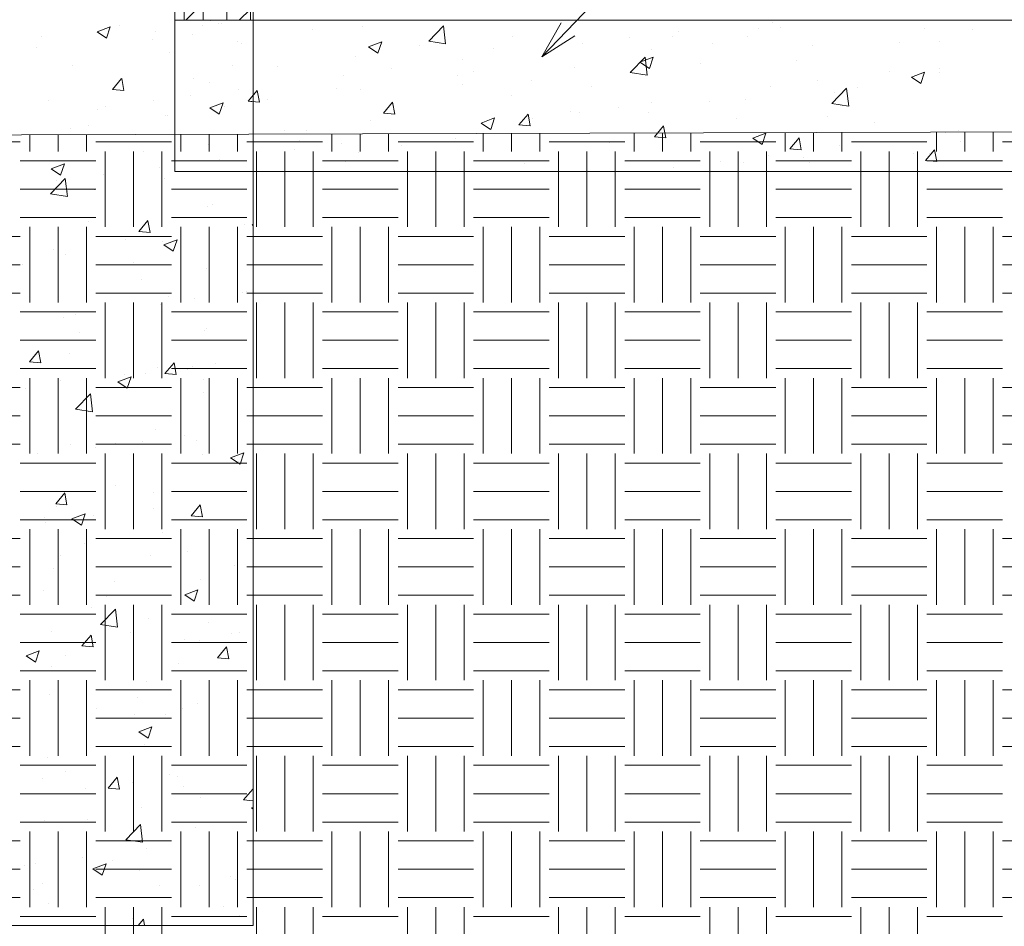
# Model space of a CAD drawing. Units: inches. Extents: x 466 to 584, y 565 to 744.
# Drawn here: x 524 to 550, y 605 to 629 of the extents above; entities that cross this region are included whole.
import ezdxf

# ---------------------------------------------------------------- set-up
doc = ezdxf.new("R2010")
doc.units = ezdxf.units.IN
doc.header["$LTSCALE"] = 96
doc.header["$MEASUREMENT"] = 0
doc.layers.add('_DEFAULT_CAD_LAYER', color=7, linetype='Continuous', lineweight=18)
doc.layers.add('Text', color=156, linetype='Continuous', lineweight=9)

# ---------------------------------------------------------------- blocks, each defined once
blk = doc.blocks.new('block33_1')
at = {"color": 253, "lineweight": 13}
for p, q in [((-0.256, 24.493), (0.047, 24.796)), ((-0.999, 23.75), (-0.453, 24.296)), ((-0.26, 23.782), (0.255, 24.296)), ((0.255, 24.296), (0.376, 24.418)), ((0.376, 23.71), (0.962, 24.296)), ((-0.999, 23.043), (-0.26, 23.782)), ((-0.259, 23.075), (0.376, 23.71)), ((0.376, 23.003), (1.001, 23.628)), ((-0.999, 22.335), (-0.259, 23.075)), ((-0.259, 22.368), (0.376, 23.003)), ((0.376, 22.296), (1.001, 22.921)), ((-0.999, 21.628), (-0.259, 22.368)), ((-0.259, 21.662), (0.376, 22.296)), ((0.376, 21.589), (1.001, 22.214)), ((-0.999, 20.921), (-0.259, 21.662)), ((-0.258, 20.955), (0.376, 21.589)), ((0.376, 20.882), (1.001, 21.507)), ((-0.999, 20.214), (-0.258, 20.955)), ((-0.258, 20.248), (0.376, 20.882)), ((0.376, 20.175), (1.001, 20.8)), ((-0.999, 19.507), (-0.258, 20.248)), ((-0.258, 19.541), (0.376, 20.175)), ((0.376, 19.468), (1.001, 20.093)), ((-0.999, 18.8), (-0.258, 19.541)), ((-0.257, 18.834), (0.376, 19.468)), ((0.376, 18.761), (1.001, 19.386)), ((-0.999, 18.093), (-0.257, 18.834)), ((-0.257, 18.128), (0.376, 18.761)), ((0.376, 18.054), (1.001, 18.679)), ((-0.999, 17.386), (-0.257, 18.128)), ((-0.257, 17.421), (0.376, 18.054)), ((0.376, 17.347), (1.001, 17.972)), ((-0.999, 16.679), (-0.257, 17.421)), ((-0.257, 16.714), (0.376, 17.347)), ((0.376, 16.639), (1.001, 17.264)), ((-0.999, 15.972), (-0.257, 16.714)), ((-0.256, 16.007), (0.376, 16.639)), ((0.376, 15.932), (1.001, 16.557)), ((-0.999, 15.264), (-0.256, 16.007)), ((-0.256, 15.3), (0.376, 15.932)), ((0.376, 15.225), (1.001, 15.85)), ((-0.999, 14.557), (-0.256, 15.3)), ((-0.256, 14.594), (0.376, 15.225)), ((0.376, 14.518), (1.001, 15.143)), ((-0.999, 13.85), (-0.256, 14.594)), ((-0.255, 13.887), (0.376, 14.518)), ((0.376, 13.811), (1.001, 14.436)), ((-0.999, 13.143), (-0.255, 13.887)), ((-0.255, 13.18), (0.376, 13.811)), ((0.376, 13.104), (1.001, 13.729)), ((-0.999, 12.436), (-0.255, 13.18)), ((-0.255, 12.473), (0.376, 13.104)), ((0.376, 12.397), (1.001, 13.022)), ((-0.999, 11.729), (-0.255, 12.473)), ((-0.254, 11.767), (0.376, 12.397)), ((0.376, 11.69), (1.001, 12.315)), ((-0.999, 11.022), (-0.254, 11.767)), ((-0.254, 11.06), (0.376, 11.69)), ((0.376, 10.983), (1.001, 11.608)), ((-0.999, 10.315), (-0.254, 11.06)), ((-0.254, 10.353), (0.376, 10.983)), ((0.376, 10.275), (1.001, 10.9)), ((-0.999, 9.608), (-0.254, 10.353)), ((-0.253, 9.646), (0.376, 10.275)), ((0.376, 9.568), (1.001, 10.193)), ((-0.999, 8.9), (-0.253, 9.646)), ((-0.253, 8.939), (0.376, 9.568)), ((0.376, 8.861), (1.001, 9.486)), ((-0.999, 8.193), (-0.253, 8.939)), ((-0.253, 8.233), (0.376, 8.861)), ((0.376, 8.154), (1.001, 8.779)), ((-0.999, 7.486), (-0.253, 8.233)), ((-0.252, 7.526), (0.376, 8.154)), ((0.376, 7.447), (1.001, 8.072)), ((-0.999, 6.779), (-0.252, 7.526)), ((-0.252, 6.819), (0.376, 7.447)), ((0.376, 6.74), (1.001, 7.365)), ((-0.999, 6.072), (-0.252, 6.819)), ((-0.252, 6.112), (0.376, 6.74)), ((0.376, 6.033), (1.001, 6.658)), ((-0.999, 5.365), (-0.252, 6.112)), ((-0.251, 5.406), (0.376, 6.033)), ((0.376, 5.326), (1.001, 5.951)), ((-0.999, 4.658), (-0.251, 5.406)), ((-0.251, 4.699), (0.376, 5.326)), ((0.376, 4.619), (1.001, 5.244)), ((-0.999, 3.951), (-0.251, 4.699)), ((-0.251, 3.992), (0.376, 4.619)), ((0.376, 3.911), (1.001, 4.536)), ((-0.999, 3.244), (-0.251, 3.992)), ((-0.25, 3.285), (0.376, 3.911)), ((0.376, 3.204), (1.001, 3.829)), ((-0.999, 2.536), (-0.25, 3.285)), ((-0.25, 2.578), (0.376, 3.204)), ((0.376, 2.497), (1.001, 3.122)), ((-0.999, 1.829), (-0.25, 2.578)), ((-0.25, 1.872), (0.376, 2.497)), ((0.376, 1.79), (1.001, 2.415)), ((-0.999, 1.122), (-0.25, 1.872)), ((-0.249, 1.165), (0.376, 1.79)), ((0.376, 1.083), (1.001, 1.708)), ((-0.999, 0.415), (-0.249, 1.165)), ((-0.18, 0.527), (0.376, 1.083)), ((0.376, 0.376), (1.001, 1.001)), ((-0.707, 0), (-0.249, 0.458)), ((0.707, 0), (1.001, 0.294))]:
    blk.add_line(p, q, dxfattribs=at)
at = {"color": 7, "lineweight": 18}
blk.add_lwpolyline([(-0.26, 24.296), (-0.249, 24.796), (0.376, 24.796), (0.376, 24.296), (1.001, 24.296), (1.001, 0), (0.376, 0), (0.376, 0.527), (-0.249, 0.527), (-0.249, 0), (-0.999, 0), (-0.999, 24.296)], close=True, dxfattribs=at)
blk.add_lwpolyline([(1.001, 0), (0.376, 0), (0.376, 0.527), (-0.249, 0.527), (-0.249, 0), (-0.999, 0), (-0.999, 23.296), (-0.249, 23.296), (-0.249, 24.796), (0.376, 24.796), (0.376, 24.296), (1.001, 24.296)], close=True)
blk.add_lwpolyline([(-0.999, 23.296), (-1.001, 24.296), (-0.255, 24.296)])
blk = doc.blocks.new('block35')
blk.add_line((-0.751, 0), (-0.751, 23.282))
at = {"linetype": 'Continuous', "lineweight": 0}
blk.add_blockref('block33_1', (0, 0), dxfattribs=at)

msp = doc.modelspace()

# ---------------------------------------------------------------- linework, layer by layer
at = {"layer": '_DEFAULT_CAD_LAYER', "color": 7, "lineweight": 18}
for p, q in [((530.165, 685.505), (530.165, 605.258)), ((528.09, 625.22), (528.09, 629.22)), ((528.09, 629.22), (568.94, 629.22)), ((568.94, 625.22), (528.09, 625.22)), ((530.165, 605.258), (520.089, 605.258))]:
    msp.add_line(p, q, dxfattribs=at)
at = {"layer": '_DEFAULT_CAD_LAYER', "color": 7, "lineweight": 0}
for p, q in [((529.04, 629.206), (529.04, 629.206)), ((529.06, 629.22), (529.06, 629.22)), ((529.923, 629.22), (529.923, 629.22)), ((531.168, 629.22), (531.168, 629.22)), ((531.383, 629.22), (531.383, 629.22)), ((533.853, 629.22), (533.853, 629.22)), ((536.367, 629.22), (536.367, 629.22)), ((537.493, 629.22), (537.493, 629.22)), ((539.602, 629.22), (539.602, 629.22)), ((540.778, 629.22), (540.778, 629.22)), ((541.351, 629.22), (541.351, 629.22)), ((543.587, 629.22), (543.587, 629.22)), ((543.818, 629.22), (543.818, 629.22)), ((543.843, 629.22), (543.843, 629.22)), ((545.927, 629.22), (545.927, 629.22)), ((547.702, 629.22), (547.702, 629.22)), ((548.035, 629.22), (548.035, 629.22)), ((548.828, 629.22), (548.828, 629.22)), ((526.033, 628.915), (526.384, 629.049)), ((526.283, 628.747), (526.384, 629.049)), ((526.623, 629.078), (526.623, 629.078)), ((528.832, 629.077), (528.832, 629.077)), ((528.832, 629.077), (528.832, 629.077)), ((529.241, 629.131), (529.241, 629.131)), ((529.332, 629.143), (529.332, 629.143)), ((531.744, 628.99), (531.744, 628.99)), ((533.068, 629.06), (533.068, 629.06)), ((534.812, 628.669), (535.202, 629.075)), ((535.257, 628.599), (535.202, 629.074)), ((543.537, 629.005), (543.537, 629.005)), ((543.914, 629.175), (543.914, 629.175)), ((544.135, 629.034), (544.135, 629.034)), ((547.942, 629), (547.942, 629)), ((549.205, 628.98), (549.205, 628.98)), ((524.564, 628.802), (524.564, 628.802)), ((526.033, 628.915), (526.282, 628.747)), ((527.497, 628.7), (527.497, 628.7)), ((527.581, 628.912), (527.581, 628.912)), ((528.568, 628.843), (528.568, 628.843)), ((537.035, 628.795), (537.035, 628.795)), ((540.123, 628.764), (540.123, 628.764)), ((541.256, 628.782), (541.256, 628.782)), ((541.422, 628.935), (541.422, 628.935)), ((543.264, 628.795), (543.264, 628.795)), ((524.423, 628.496), (524.423, 628.496)), ((528.09, 628.476), (528.09, 628.476)), ((529.757, 628.668), (529.757, 628.668)), ((529.757, 628.668), (529.757, 628.668)), ((529.856, 628.605), (529.856, 628.605)), ((530.165, 628.451), (530.165, 628.451)), ((533.219, 628.514), (533.569, 628.649)), ((533.219, 628.514), (533.468, 628.346)), ((533.468, 628.346), (533.57, 628.648)), ((534.57, 628.564), (534.57, 628.564)), ((534.812, 628.669), (535.257, 628.6)), ((536.521, 628.474), (536.521, 628.474)), ((538.871, 628.6), (538.871, 628.6)), ((540.697, 628.443), (540.697, 628.443)), ((542.326, 628.6), (542.326, 628.6)), ((544.972, 628.549), (544.972, 628.549)), ((547.27, 628.625), (547.27, 628.625)), ((548.324, 628.65), (548.324, 628.65)), ((527.946, 628.365), (527.946, 628.365)), ((528.09, 628.157), (528.09, 628.157)), ((530.165, 628.409), (530.165, 628.409)), ((532.87, 628.273), (532.87, 628.273)), ((535.714, 628.184), (535.714, 628.184)), ((540.148, 627.841), (540.538, 628.247)), ((540.405, 628.114), (540.755, 628.248)), ((540.593, 627.772), (540.538, 628.247)), ((540.654, 627.946), (540.755, 628.248)), ((544.546, 628.161), (544.546, 628.161)), ((525.378, 628.013), (525.378, 628.013)), ((529.608, 628.023), (529.608, 628.023)), ((530.811, 627.997), (530.811, 627.997)), ((533.82, 627.935), (533.82, 627.935)), ((538.666, 627.983), (538.666, 627.983)), ((540.405, 628.114), (540.653, 627.946)), ((542.018, 628.083), (542.018, 628.083)), ((548.324, 627.954), (548.324, 627.954)), ((526.443, 627.39), (526.684, 627.678)), ((526.742, 627.364), (526.685, 627.677)), ((528.597, 627.692), (528.597, 627.692)), ((532.568, 627.77), (532.568, 627.77)), ((535.574, 627.748), (535.574, 627.748)), ((536.005, 627.864), (536.005, 627.864)), ((540.148, 627.841), (540.593, 627.772)), ((547.005, 627.871), (547.005, 627.871)), ((547.59, 627.713), (547.941, 627.848)), ((547.59, 627.713), (547.839, 627.546)), ((547.84, 627.545), (547.941, 627.847)), ((548.326, 627.826), (548.326, 627.826)), ((526.443, 627.39), (526.742, 627.364)), ((529.009, 627.564), (529.009, 627.564)), ((529.769, 627.401), (529.769, 627.401)), ((530.165, 627.453), (530.165, 627.453)), ((532.36, 627.416), (532.36, 627.416)), ((533.007, 627.396), (533.007, 627.396)), ((535.712, 627.517), (535.712, 627.517)), ((537.53, 627.631), (537.53, 627.631)), ((539.118, 627.468), (539.118, 627.468)), ((543.859, 627.457), (543.859, 627.457)), ((545.111, 627.622), (545.111, 627.622)), ((545.484, 627.014), (545.874, 627.42)), ((545.93, 626.944), (545.874, 627.419)), ((546.17, 627.451), (546.17, 627.451)), ((528.09, 627.18), (528.09, 627.18)), ((528.51, 627.235), (528.51, 627.235)), ((530.029, 627.077), (530.27, 627.364)), ((530.029, 627.077), (530.165, 627.239)), ((530.329, 627.05), (530.271, 627.363)), ((530.545, 627.125), (530.545, 627.125)), ((537.012, 627.222), (537.012, 627.222)), ((543.203, 627.131), (543.203, 627.131)), ((545.555, 627.318), (545.555, 627.318)), ((524.74, 627.102), (524.74, 627.102)), ((526.265, 626.94), (526.265, 626.94)), ((527.517, 627.105), (527.517, 627.105)), ((528.09, 626.858), (528.09, 626.858)), ((529.018, 626.902), (529.368, 627.036)), ((529.018, 626.902), (529.368, 627.036)), ((529.018, 626.902), (529.267, 626.734)), ((529.018, 626.902), (529.267, 626.734)), ((529.267, 626.733), (529.369, 627.036)), ((529.267, 626.733), (529.369, 627.036)), ((529.406, 626.95), (529.406, 626.95)), ((529.406, 626.95), (529.406, 626.95)), ((530.029, 627.077), (530.165, 627.065)), ((530.029, 627.077), (530.328, 627.05)), ((533.616, 626.763), (533.857, 627.05)), ((533.915, 626.736), (533.857, 627.05)), ((539.828, 626.918), (539.828, 626.918)), ((540.701, 627.042), (540.701, 627.042)), ((542.252, 627.059), (542.252, 627.059)), ((545.484, 627.014), (545.929, 626.945)), ((526.054, 626.85), (526.054, 626.85)), ((527.853, 626.706), (527.853, 626.706)), ((527.885, 626.701), (527.885, 626.701)), ((530.165, 626.833), (530.165, 626.833)), ((533.616, 626.763), (533.915, 626.737)), ((536.204, 626.501), (536.554, 626.636)), ((536.453, 626.333), (536.554, 626.635)), ((537.202, 626.449), (537.443, 626.736)), ((537.501, 626.423), (537.443, 626.736)), ((537.556, 626.628), (537.556, 626.628)), ((538.568, 626.81), (538.568, 626.81)), ((538.808, 626.792), (538.808, 626.792)), ((540.636, 626.779), (540.636, 626.779)), ((542.953, 626.613), (542.953, 626.613)), ((545.366, 626.663), (545.366, 626.663)), ((525.318, 626.349), (525.318, 626.349)), ((525.794, 626.43), (525.794, 626.43)), ((533.284, 626.57), (533.284, 626.57)), ((536.204, 626.501), (536.452, 626.333)), ((537.202, 626.449), (537.501, 626.423)), ((540.788, 626.135), (541.029, 626.423)), ((541.088, 626.109), (541.03, 626.422)), ((546.605, 626.505), (546.605, 626.505)), ((530.987, 626.297), (530.987, 626.297)), ((531.57, 626.293), (531.57, 626.293)), ((534.398, 626.212), (534.398, 626.212)), ((535.514, 626.084), (535.514, 626.084)), ((540.788, 626.135), (541.087, 626.109)), ((543.389, 626.101), (543.739, 626.235)), ((543.389, 626.101), (543.638, 625.933)), ((543.638, 625.933), (543.74, 626.235)), ((544.375, 625.822), (544.616, 626.109)), ((544.674, 625.795), (544.616, 626.108)), ((548.265, 626.161), (548.265, 626.161)), ((548.5, 626.254), (548.5, 626.254)), ((548.847, 626.315), (548.847, 626.315)), ((528.979, 625.923), (528.979, 625.923)), ((531.398, 626.036), (531.398, 626.036)), ((532.505, 625.963), (532.505, 625.963)), ((534.101, 625.901), (534.101, 625.901)), ((539.607, 625.989), (539.607, 625.989)), ((544.375, 625.822), (544.673, 625.795)), ((545.689, 625.899), (545.689, 625.899)), ((548.894, 626.003), (548.894, 626.003)), ((527.252, 625.752), (527.252, 625.752)), ((530.165, 625.655), (530.165, 625.655)), ((531.253, 625.798), (531.253, 625.798)), ((532.946, 625.732), (532.946, 625.732)), ((543.796, 625.65), (543.796, 625.65)), ((544.728, 625.601), (544.728, 625.601)), ((547.644, 625.684), (547.644, 625.684)), ((547.961, 625.508), (548.202, 625.795)), ((548.08, 625.701), (548.08, 625.701)), ((548.26, 625.481), (548.202, 625.795)), ((524.817, 625.289), (525.167, 625.423)), ((525.066, 625.121), (525.167, 625.423)), ((527.687, 625.328), (527.687, 625.328)), ((528.09, 625.381), (528.09, 625.381)), ((529.276, 625.537), (529.276, 625.537)), ((532.609, 625.472), (532.609, 625.472)), ((537.235, 625.492), (537.235, 625.492)), ((537.338, 625.426), (537.338, 625.426)), ((541.286, 625.32), (541.286, 625.32)), ((542.544, 625.485), (542.544, 625.485)), ((543.142, 625.466), (543.142, 625.466)), ((544.888, 625.454), (544.888, 625.454)), ((547.961, 625.508), (548.26, 625.482)), ((524.803, 624.626), (525.192, 625.032)), ((524.817, 625.289), (525.066, 625.121)), ((525.248, 624.556), (525.192, 625.031)), ((526.202, 625.133), (526.202, 625.133)), ((527.824, 625.037), (527.824, 625.037)), ((528.09, 625.241), (528.09, 625.241)), ((530.165, 625.215), (530.165, 625.215)), ((530.172, 625.22), (530.172, 625.22)), ((532.28, 625.22), (532.28, 625.22)), ((532.677, 625.22), (532.677, 625.22)), ((534.756, 625.22), (534.756, 625.22)), ((536.497, 625.22), (536.497, 625.22)), ((537.662, 625.22), (537.662, 625.22)), ((538.605, 625.22), (538.605, 625.22)), ((540.154, 625.22), (540.154, 625.22)), ((540.532, 625.22), (540.532, 625.22)), ((541.681, 625.22), (541.681, 625.22)), ((544.931, 625.22), (544.931, 625.22)), ((545.138, 625.22), (545.138, 625.22)), ((545.143, 625.22), (545.143, 625.22)), ((547.039, 625.22), (547.039, 625.22)), ((524.95, 624.968), (524.95, 624.968)), ((524.803, 624.626), (525.247, 624.557)), ((525.257, 624.684), (525.257, 624.684)), ((525.97, 624.731), (525.97, 624.731)), ((528.948, 624.281), (528.948, 624.281)), ((529.083, 624.335), (529.083, 624.335)), ((526.988, 624.082), (526.988, 624.082)), ((529.162, 624.002), (529.162, 624.002)), ((525.81, 623.901), (525.81, 623.901)), ((527.137, 623.629), (527.378, 623.917)), ((527.436, 623.603), (527.378, 623.916)), ((529.938, 623.826), (529.938, 623.826)), ((530.139, 623.798), (530.165, 623.826)), ((530.139, 623.798), (530.165, 623.794)), ((527.137, 623.629), (527.436, 623.603)), ((530.165, 623.597), (530.165, 623.597)), ((526.78, 623.41), (526.78, 623.41)), ((527.763, 623.372), (527.763, 623.372)), ((527.801, 623.276), (528.152, 623.41)), ((527.801, 623.276), (528.05, 623.108)), ((528.051, 623.108), (528.152, 623.41)), ((524.886, 623.161), (524.886, 623.161)), ((525.196, 623.02), (525.196, 623.02)), ((524.066, 622.768), (524.066, 622.768)), ((527.008, 622.803), (527.008, 622.803)), ((528.917, 622.64), (528.917, 622.64)), ((527.2, 622.359), (527.2, 622.359)), ((529.874, 622.018), (529.874, 622.018)), ((529.983, 622.033), (529.983, 622.033)), ((530.165, 622.058), (530.165, 622.058)), ((530.165, 622.057), (530.165, 622.057)), ((530.165, 621.98), (530.165, 621.98)), ((527.702, 621.708), (527.702, 621.708)), ((527.92, 621.901), (527.92, 621.901)), ((528.622, 621.854), (528.622, 621.854)), ((525.465, 621.438), (525.465, 621.438)), ((525.135, 621.356), (525.135, 621.356)), ((525.565, 620.953), (525.565, 620.953)), ((528.886, 620.998), (528.886, 620.998)), ((528.917, 621.053), (528.917, 621.053)), ((524.244, 620.182), (524.485, 620.47)), ((524.544, 620.156), (524.486, 620.469)), ((525.296, 620.397), (525.296, 620.397)), ((530.165, 620.47), (530.165, 620.47)), ((530.165, 620.362), (530.165, 620.362)), ((524.244, 620.182), (524.543, 620.156)), ((527.831, 619.868), (528.072, 620.156)), ((528.13, 619.842), (528.072, 620.155)), ((529.161, 620.126), (529.161, 620.126)), ((530.165, 620.258), (530.165, 620.258)), ((526.763, 619.855), (526.763, 619.855)), ((527.307, 619.882), (527.307, 619.882)), ((527.642, 620.043), (527.642, 620.043)), ((527.831, 619.868), (528.129, 619.842)), ((528.43, 619.988), (528.43, 619.988)), ((528.559, 620.046), (528.559, 620.046)), ((525.074, 619.691), (525.074, 619.691)), ((526.585, 619.65), (526.935, 619.784)), ((526.585, 619.65), (526.834, 619.482)), ((526.834, 619.482), (526.935, 619.784)), ((528.852, 619.72), (528.852, 619.72)), ((524.149, 619.466), (524.149, 619.466)), ((525.465, 618.928), (525.855, 619.334)), ((525.911, 618.858), (525.855, 619.333)), ((528.855, 619.357), (528.855, 619.357)), ((525.465, 618.928), (525.91, 618.859)), ((530.165, 618.883), (530.165, 618.883)), ((530.165, 618.744), (530.165, 618.744)), ((527.581, 618.379), (527.581, 618.379)), ((530.165, 618.459), (530.165, 618.459)), ((525.014, 618.027), (525.014, 618.027)), ((525.321, 618.004), (525.321, 618.004)), ((526.526, 618.026), (526.526, 618.026)), ((527.243, 618.074), (527.243, 618.074)), ((528.339, 618.218), (528.339, 618.218)), ((528.673, 618.105), (528.673, 618.105)), ((524.467, 617.75), (524.467, 617.75)), ((525.992, 617.909), (525.992, 617.909)), ((529.569, 617.637), (529.919, 617.771)), ((529.819, 617.469), (529.92, 617.771)), ((528.825, 617.715), (528.825, 617.715)), ((529.569, 617.637), (529.818, 617.469)), ((529.661, 617.616), (529.661, 617.616)), ((529.783, 617.538), (529.783, 617.538)), ((530.165, 617.295), (530.165, 617.295)), ((530.165, 617.126), (530.165, 617.126)), ((524.938, 616.421), (525.179, 616.709)), ((525.237, 616.395), (525.18, 616.708)), ((526.519, 616.906), (526.519, 616.906)), ((527.52, 616.714), (527.52, 616.714)), ((530.165, 616.66), (530.165, 616.66)), ((524.938, 616.421), (525.237, 616.395)), ((524.953, 616.362), (524.953, 616.362)), ((527.516, 616.311), (527.516, 616.311)), ((528.524, 616.108), (528.765, 616.395)), ((528.824, 616.081), (528.766, 616.394)), ((524.643, 616.05), (524.643, 616.05)), ((524.676, 615.937), (524.676, 615.937)), ((525.368, 616.024), (525.718, 616.159)), ((525.368, 616.024), (525.617, 615.857)), ((525.617, 615.856), (525.719, 616.158)), ((525.928, 616.102), (525.928, 616.102)), ((528.524, 616.108), (528.823, 616.081)), ((528.794, 616.074), (528.794, 616.074)), ((527.757, 615.654), (527.757, 615.654)), ((530.165, 615.508), (530.165, 615.508)), ((525.698, 615.378), (525.698, 615.378)), ((528.428, 615.157), (528.428, 615.157)), ((525.076, 615.056), (525.076, 615.056)), ((527.459, 615.05), (527.459, 615.05)), ((524.892, 614.698), (524.892, 614.698)), ((529.664, 614.795), (529.664, 614.795)), ((526.506, 614.379), (526.506, 614.379)), ((528.763, 614.432), (528.763, 614.432)), ((524.613, 614.13), (524.613, 614.13)), ((528.353, 614.011), (528.703, 614.146)), ((528.602, 613.843), (528.703, 614.145)), ((526.274, 613.958), (526.274, 613.958)), ((528.353, 614.011), (528.602, 613.843)), ((530.165, 613.891), (530.165, 613.891)), ((525.874, 613.679), (525.874, 613.679)), ((526.128, 613.229), (526.518, 613.635)), ((526.574, 613.16), (526.518, 613.635)), ((527.398, 613.385), (527.398, 613.385)), ((526.128, 613.229), (526.573, 613.161)), ((528.987, 613.283), (528.987, 613.283)), ((530.165, 613.062), (530.165, 613.062)), ((524.831, 613.033), (524.831, 613.033)), ((525.632, 612.66), (525.873, 612.948)), ((525.931, 612.634), (525.873, 612.947)), ((526.915, 613.015), (526.915, 613.015)), ((528.349, 612.823), (528.349, 612.823)), ((528.732, 612.791), (528.732, 612.791)), ((529.6, 612.988), (529.6, 612.988)), ((529.812, 613.016), (529.812, 613.016)), ((524.152, 612.399), (524.502, 612.533)), ((524.401, 612.23), (524.502, 612.533)), ((525.632, 612.66), (525.931, 612.634)), ((529.218, 612.347), (529.459, 612.634)), ((529.517, 612.32), (529.46, 612.633)), ((524.152, 612.399), (524.4, 612.231)), ((525.191, 612.407), (525.191, 612.407)), ((529.218, 612.347), (529.517, 612.32)), ((530.165, 612.273), (530.165, 612.273)), ((524.832, 612.107), (524.832, 612.107)), ((528.184, 612.208), (528.184, 612.208)), ((527.338, 611.721), (527.338, 611.721)), ((524.77, 611.369), (524.77, 611.369)), ((527.104, 611.307), (527.104, 611.307)), ((530.165, 611.263), (530.165, 611.263)), ((526.03, 611.009), (526.03, 611.009)), ((528.285, 611.016), (528.285, 611.016)), ((528.701, 611.149), (528.701, 611.149)), ((528.99, 611.109), (528.99, 611.109)), ((527.033, 610.851), (527.033, 610.851)), ((527.847, 610.834), (527.847, 610.834)), ((530.165, 610.945), (530.165, 610.945)), ((527.136, 610.385), (527.486, 610.52)), ((527.385, 610.217), (527.487, 610.519)), ((530.165, 610.655), (530.165, 610.655)), ((527.136, 610.385), (527.385, 610.218)), ((527.277, 610.056), (527.277, 610.056)), ((524.71, 609.704), (524.71, 609.704)), ((528.67, 609.508), (528.67, 609.508)), ((530.165, 609.464), (530.165, 609.464)), ((524.587, 609.159), (524.587, 609.159)), ((525.2, 609.345), (525.2, 609.345)), ((526.326, 608.899), (526.567, 609.187)), ((526.625, 608.873), (526.567, 609.186)), ((527.939, 609.26), (527.939, 609.26)), ((528.168, 609.202), (528.168, 609.202)), ((530.165, 609.357), (530.165, 609.357)), ((525.718, 608.879), (525.718, 608.879)), ((526.326, 608.899), (526.624, 608.873)), ((526.97, 609.044), (526.97, 609.044)), ((528.334, 608.936), (528.334, 608.936)), ((529.912, 608.586), (530.153, 608.873)), ((530.165, 608.808), (530.153, 608.872)), ((530.165, 609.037), (530.165, 609.037)), ((528.778, 608.653), (528.778, 608.653)), ((527.216, 608.392), (527.216, 608.392)), ((529.912, 608.586), (530.165, 608.563)), ((530.121, 608.372), (530.165, 608.389)), ((530.121, 608.372), (530.165, 608.342)), ((524.649, 608.04), (524.649, 608.04)), ((525.785, 608.061), (525.785, 608.061)), ((526.791, 607.531), (527.181, 607.937)), ((527.236, 607.462), (527.181, 607.937)), ((528.64, 607.867), (528.64, 607.867)), ((530.165, 607.769), (530.165, 607.769)), ((530.165, 607.666), (530.165, 607.666)), ((526.791, 607.531), (527.236, 607.462)), ((530.165, 607.419), (530.165, 607.419)), ((525.654, 607.072), (525.654, 607.072)), ((527.345, 607.294), (527.345, 607.294)), ((524.121, 606.857), (524.121, 606.857)), ((524.403, 606.907), (524.403, 606.907)), ((525.92, 606.76), (526.27, 606.894)), ((526.169, 606.592), (526.27, 606.894)), ((526.43, 606.974), (526.43, 606.974)), ((525.92, 606.76), (526.168, 606.592)), ((527.155, 606.727), (527.155, 606.727)), ((529.564, 606.564), (529.564, 606.564)), ((524.588, 606.375), (524.588, 606.375)), ((527.695, 606.311), (527.695, 606.311)), ((528.738, 606.324), (528.738, 606.324)), ((529.71, 606.472), (529.71, 606.472)), ((524.343, 606.21), (524.343, 606.21)), ((530.165, 606.182), (530.165, 606.182)), ((524.743, 605.843), (524.743, 605.843)), ((529.39, 605.765), (529.39, 605.765)), ((530.165, 605.801), (530.165, 605.801)), ((529.806, 605.526), (529.806, 605.526)), ((525.382, 605.258), (525.382, 605.258)), ((525.541, 605.258), (525.541, 605.258)), ((526.631, 605.258), (526.631, 605.258)), ((526.984, 605.448), (526.984, 605.448)), ((527.12, 605.258), (527.26, 605.426)), ((527.292, 605.258), (527.261, 605.425)), ((527.349, 605.258), (527.349, 605.258)), ((529.457, 605.258), (529.457, 605.258))]:
    msp.add_line(p, q, dxfattribs=at)
at = {"layer": '_DEFAULT_CAD_LAYER', "color": 56, "lineweight": 0}
for p, q in [((524.25, 625.75), (524.25, 626.19)), ((525, 625.75), (525, 626.192)), ((525.75, 625.75), (525.75, 626.194)), ((528.25, 625.75), (528.25, 626.201)), ((529, 625.75), (529, 626.203)), ((529.75, 625.75), (529.75, 626.206)), ((532.25, 625.75), (532.25, 626.213)), ((533, 625.75), (533, 626.215)), ((533.75, 625.75), (533.75, 626.217)), ((536.25, 625.75), (536.25, 626.224)), ((537, 625.75), (537, 626.226)), ((537.75, 625.75), (537.75, 626.229)), ((540.25, 625.75), (540.25, 626.236)), ((541, 625.75), (541, 626.238)), ((541.75, 625.75), (541.75, 626.24)), ((544.25, 625.75), (544.25, 626.247)), ((545, 625.75), (545, 626.25)), ((545.75, 625.75), (545.75, 626.252)), ((548.25, 625.75), (548.25, 626.259)), ((549, 625.75), (549, 626.261)), ((549.75, 625.75), (549.75, 626.263)), ((522, 626), (524, 626)), ((526, 626), (528, 626)), ((530, 626), (532, 626)), ((534, 626), (536, 626)), ((538, 626), (540, 626)), ((542, 626), (544, 626)), ((546, 626), (548, 626)), ((550, 626), (552, 626)), ((526.25, 623.75), (526.25, 625.75)), ((527, 623.75), (527, 625.75)), ((527.75, 623.75), (527.75, 625.75)), ((530.25, 623.75), (530.25, 625.75)), ((531, 623.75), (531, 625.75)), ((531.75, 623.75), (531.75, 625.75)), ((534.25, 623.75), (534.25, 625.75)), ((535, 623.75), (535, 625.75)), ((535.75, 623.75), (535.75, 625.75)), ((538.25, 623.75), (538.25, 625.75)), ((539, 623.75), (539, 625.75)), ((539.75, 623.75), (539.75, 625.75)), ((542.25, 623.75), (542.25, 625.75)), ((543, 623.75), (543, 625.75)), ((543.75, 623.75), (543.75, 625.75)), ((546.25, 623.75), (546.25, 625.75)), ((547, 623.75), (547, 625.75)), ((547.75, 623.75), (547.75, 625.75)), ((524, 625.5), (526, 625.5)), ((528, 625.5), (530, 625.5)), ((532, 625.5), (534, 625.5)), ((536, 625.5), (538, 625.5)), ((540, 625.5), (542, 625.5)), ((544, 625.5), (546, 625.5)), ((548, 625.5), (550, 625.5)), ((524, 624.75), (526, 624.75)), ((528, 624.75), (530, 624.75)), ((532, 624.75), (534, 624.75)), ((536, 624.75), (538, 624.75)), ((540, 624.75), (542, 624.75)), ((544, 624.75), (546, 624.75)), ((548, 624.75), (550, 624.75)), ((524, 624), (526, 624)), ((528, 624), (530, 624)), ((532, 624), (534, 624)), ((536, 624), (538, 624)), ((540, 624), (542, 624)), ((544, 624), (546, 624)), ((548, 624), (550, 624)), ((524.25, 621.75), (524.25, 623.75)), ((525, 621.75), (525, 623.75)), ((525.75, 621.75), (525.75, 623.75)), ((528.25, 621.75), (528.25, 623.75)), ((529, 621.75), (529, 623.75)), ((529.75, 621.75), (529.75, 623.75)), ((532.25, 621.75), (532.25, 623.75)), ((533, 621.75), (533, 623.75)), ((533.75, 621.75), (533.75, 623.75)), ((536.25, 621.75), (536.25, 623.75)), ((537, 621.75), (537, 623.75)), ((537.75, 621.75), (537.75, 623.75)), ((540.25, 621.75), (540.25, 623.75)), ((541, 621.75), (541, 623.75)), ((541.75, 621.75), (541.75, 623.75)), ((544.25, 621.75), (544.25, 623.75)), ((545, 621.75), (545, 623.75)), ((545.75, 621.75), (545.75, 623.75)), ((548.25, 621.75), (548.25, 623.75)), ((549, 621.75), (549, 623.75)), ((549.75, 621.75), (549.75, 623.75)), ((522, 623.5), (524, 623.5)), ((526, 623.5), (528, 623.5)), ((530, 623.5), (532, 623.5)), ((534, 623.5), (536, 623.5)), ((538, 623.5), (540, 623.5)), ((542, 623.5), (544, 623.5)), ((546, 623.5), (548, 623.5)), ((550, 623.5), (552, 623.5)), ((522, 622.75), (524, 622.75)), ((526, 622.75), (528, 622.75)), ((530, 622.75), (532, 622.75)), ((534, 622.75), (536, 622.75)), ((538, 622.75), (540, 622.75)), ((542, 622.75), (544, 622.75)), ((546, 622.75), (548, 622.75)), ((550, 622.75), (552, 622.75)), ((522, 622), (524, 622)), ((526, 622), (528, 622)), ((530, 622), (532, 622)), ((534, 622), (536, 622)), ((538, 622), (540, 622)), ((542, 622), (544, 622)), ((546, 622), (548, 622)), ((550, 622), (552, 622)), ((526.25, 619.75), (526.25, 621.75)), ((527, 619.75), (527, 621.75)), ((527.75, 619.75), (527.75, 621.75)), ((530.25, 619.75), (530.25, 621.75)), ((531, 619.75), (531, 621.75)), ((531.75, 619.75), (531.75, 621.75)), ((534.25, 619.75), (534.25, 621.75)), ((535, 619.75), (535, 621.75)), ((535.75, 619.75), (535.75, 621.75)), ((538.25, 619.75), (538.25, 621.75)), ((539, 619.75), (539, 621.75)), ((539.75, 619.75), (539.75, 621.75)), ((542.25, 619.75), (542.25, 621.75)), ((543, 619.75), (543, 621.75)), ((543.75, 619.75), (543.75, 621.75)), ((546.25, 619.75), (546.25, 621.75)), ((547, 619.75), (547, 621.75)), ((547.75, 619.75), (547.75, 621.75)), ((524, 621.5), (526, 621.5)), ((528, 621.5), (530, 621.5)), ((532, 621.5), (534, 621.5)), ((536, 621.5), (538, 621.5)), ((540, 621.5), (542, 621.5)), ((544, 621.5), (546, 621.5)), ((548, 621.5), (550, 621.5)), ((524, 620.75), (526, 620.75)), ((528, 620.75), (530, 620.75)), ((532, 620.75), (534, 620.75)), ((536, 620.75), (538, 620.75)), ((540, 620.75), (542, 620.75)), ((544, 620.75), (546, 620.75)), ((548, 620.75), (550, 620.75)), ((524, 620), (526, 620)), ((528, 620), (530, 620)), ((532, 620), (534, 620)), ((536, 620), (538, 620)), ((540, 620), (542, 620)), ((544, 620), (546, 620)), ((548, 620), (550, 620)), ((524.25, 617.75), (524.25, 619.75)), ((525, 617.75), (525, 619.75)), ((525.75, 617.75), (525.75, 619.75)), ((528.25, 617.75), (528.25, 619.75)), ((529, 617.75), (529, 619.75)), ((529.75, 617.75), (529.75, 619.75)), ((532.25, 617.75), (532.25, 619.75)), ((533, 617.75), (533, 619.75)), ((533.75, 617.75), (533.75, 619.75)), ((536.25, 617.75), (536.25, 619.75)), ((537, 617.75), (537, 619.75)), ((537.75, 617.75), (537.75, 619.75)), ((540.25, 617.75), (540.25, 619.75)), ((541, 617.75), (541, 619.75)), ((541.75, 617.75), (541.75, 619.75)), ((544.25, 617.75), (544.25, 619.75)), ((545, 617.75), (545, 619.75)), ((545.75, 617.75), (545.75, 619.75)), ((548.25, 617.75), (548.25, 619.75)), ((549, 617.75), (549, 619.75)), ((549.75, 617.75), (549.75, 619.75)), ((522, 619.5), (524, 619.5)), ((526, 619.5), (528, 619.5)), ((530, 619.5), (532, 619.5)), ((534, 619.5), (536, 619.5)), ((538, 619.5), (540, 619.5)), ((542, 619.5), (544, 619.5)), ((546, 619.5), (548, 619.5)), ((550, 619.5), (552, 619.5)), ((522, 618.75), (524, 618.75)), ((526, 618.75), (528, 618.75)), ((530, 618.75), (532, 618.75)), ((534, 618.75), (536, 618.75)), ((538, 618.75), (540, 618.75)), ((542, 618.75), (544, 618.75)), ((546, 618.75), (548, 618.75)), ((550, 618.75), (552, 618.75)), ((522, 618), (524, 618)), ((526, 618), (528, 618)), ((530, 618), (532, 618)), ((534, 618), (536, 618)), ((538, 618), (540, 618)), ((542, 618), (544, 618)), ((546, 618), (548, 618)), ((550, 618), (552, 618)), ((526.25, 615.75), (526.25, 617.75)), ((527, 615.75), (527, 617.75)), ((527.75, 615.75), (527.75, 617.75)), ((530.25, 615.75), (530.25, 617.75)), ((531, 615.75), (531, 617.75)), ((531.75, 615.75), (531.75, 617.75)), ((534.25, 615.75), (534.25, 617.75)), ((535, 615.75), (535, 617.75)), ((535.75, 615.75), (535.75, 617.75)), ((538.25, 615.75), (538.25, 617.75)), ((539, 615.75), (539, 617.75)), ((539.75, 615.75), (539.75, 617.75)), ((542.25, 615.75), (542.25, 617.75)), ((543, 615.75), (543, 617.75)), ((543.75, 615.75), (543.75, 617.75)), ((546.25, 615.75), (546.25, 617.75)), ((547, 615.75), (547, 617.75)), ((547.75, 615.75), (547.75, 617.75)), ((524, 617.5), (526, 617.5)), ((528, 617.5), (530, 617.5)), ((532, 617.5), (534, 617.5)), ((536, 617.5), (538, 617.5)), ((540, 617.5), (542, 617.5)), ((544, 617.5), (546, 617.5)), ((548, 617.5), (550, 617.5)), ((524, 616.75), (526, 616.75)), ((528, 616.75), (530, 616.75)), ((532, 616.75), (534, 616.75)), ((536, 616.75), (538, 616.75)), ((540, 616.75), (542, 616.75)), ((544, 616.75), (546, 616.75)), ((548, 616.75), (550, 616.75)), ((524, 616), (526, 616)), ((528, 616), (530, 616)), ((532, 616), (534, 616)), ((536, 616), (538, 616)), ((540, 616), (542, 616)), ((544, 616), (546, 616)), ((548, 616), (550, 616)), ((524.25, 613.75), (524.25, 615.75)), ((525, 613.75), (525, 615.75)), ((525.75, 613.75), (525.75, 615.75)), ((528.25, 613.75), (528.25, 615.75)), ((529, 613.75), (529, 615.75)), ((529.75, 613.75), (529.75, 615.75)), ((532.25, 613.75), (532.25, 615.75)), ((533, 613.75), (533, 615.75)), ((533.75, 613.75), (533.75, 615.75)), ((536.25, 613.75), (536.25, 615.75)), ((537, 613.75), (537, 615.75)), ((537.75, 613.75), (537.75, 615.75)), ((540.25, 613.75), (540.25, 615.75)), ((541, 613.75), (541, 615.75)), ((541.75, 613.75), (541.75, 615.75)), ((544.25, 613.75), (544.25, 615.75)), ((545, 613.75), (545, 615.75)), ((545.75, 613.75), (545.75, 615.75)), ((548.25, 613.75), (548.25, 615.75)), ((549, 613.75), (549, 615.75)), ((549.75, 613.75), (549.75, 615.75)), ((522, 615.5), (524, 615.5)), ((526, 615.5), (528, 615.5)), ((530, 615.5), (532, 615.5)), ((534, 615.5), (536, 615.5)), ((538, 615.5), (540, 615.5)), ((542, 615.5), (544, 615.5)), ((546, 615.5), (548, 615.5)), ((550, 615.5), (552, 615.5)), ((522, 614.75), (524, 614.75)), ((526, 614.75), (528, 614.75)), ((530, 614.75), (532, 614.75)), ((534, 614.75), (536, 614.75)), ((538, 614.75), (540, 614.75)), ((542, 614.75), (544, 614.75)), ((546, 614.75), (548, 614.75)), ((550, 614.75), (552, 614.75)), ((522, 614), (524, 614)), ((526, 614), (528, 614)), ((530, 614), (532, 614)), ((534, 614), (536, 614)), ((538, 614), (540, 614)), ((542, 614), (544, 614)), ((546, 614), (548, 614)), ((550, 614), (552, 614)), ((526.25, 611.75), (526.25, 613.75)), ((527, 611.75), (527, 613.75)), ((527.75, 611.75), (527.75, 613.75)), ((530.25, 611.75), (530.25, 613.75)), ((531, 611.75), (531, 613.75)), ((531.75, 611.75), (531.75, 613.75)), ((534.25, 611.75), (534.25, 613.75)), ((535, 611.75), (535, 613.75)), ((535.75, 611.75), (535.75, 613.75)), ((538.25, 611.75), (538.25, 613.75)), ((539, 611.75), (539, 613.75)), ((539.75, 611.75), (539.75, 613.75)), ((542.25, 611.75), (542.25, 613.75)), ((543, 611.75), (543, 613.75)), ((543.75, 611.75), (543.75, 613.75)), ((546.25, 611.75), (546.25, 613.75)), ((547, 611.75), (547, 613.75)), ((547.75, 611.75), (547.75, 613.75)), ((524, 613.5), (526, 613.5)), ((528, 613.5), (530, 613.5)), ((532, 613.5), (534, 613.5)), ((536, 613.5), (538, 613.5)), ((540, 613.5), (542, 613.5)), ((544, 613.5), (546, 613.5)), ((548, 613.5), (550, 613.5)), ((524, 612.75), (526, 612.75)), ((528, 612.75), (530, 612.75)), ((532, 612.75), (534, 612.75)), ((536, 612.75), (538, 612.75)), ((540, 612.75), (542, 612.75)), ((544, 612.75), (546, 612.75)), ((548, 612.75), (550, 612.75)), ((524, 612), (526, 612)), ((528, 612), (530, 612)), ((532, 612), (534, 612)), ((536, 612), (538, 612)), ((540, 612), (542, 612)), ((544, 612), (546, 612)), ((548, 612), (550, 612)), ((524.25, 609.75), (524.25, 611.75)), ((525, 609.75), (525, 611.75)), ((525.75, 609.75), (525.75, 611.75)), ((528.25, 609.75), (528.25, 611.75)), ((529, 609.75), (529, 611.75)), ((529.75, 609.75), (529.75, 611.75)), ((532.25, 609.75), (532.25, 611.75)), ((533, 609.75), (533, 611.75)), ((533.75, 609.75), (533.75, 611.75)), ((536.25, 609.75), (536.25, 611.75)), ((537, 609.75), (537, 611.75)), ((537.75, 609.75), (537.75, 611.75)), ((540.25, 609.75), (540.25, 611.75)), ((541, 609.75), (541, 611.75)), ((541.75, 609.75), (541.75, 611.75)), ((544.25, 609.75), (544.25, 611.75)), ((545, 609.75), (545, 611.75)), ((545.75, 609.75), (545.75, 611.75)), ((548.25, 609.75), (548.25, 611.75)), ((549, 609.75), (549, 611.75)), ((549.75, 609.75), (549.75, 611.75)), ((522, 611.5), (524, 611.5)), ((526, 611.5), (528, 611.5)), ((530, 611.5), (532, 611.5)), ((534, 611.5), (536, 611.5)), ((538, 611.5), (540, 611.5)), ((542, 611.5), (544, 611.5)), ((546, 611.5), (548, 611.5)), ((550, 611.5), (552, 611.5)), ((522, 610.75), (524, 610.75)), ((526, 610.75), (528, 610.75)), ((530, 610.75), (532, 610.75)), ((534, 610.75), (536, 610.75)), ((538, 610.75), (540, 610.75)), ((542, 610.75), (544, 610.75)), ((546, 610.75), (548, 610.75)), ((550, 610.75), (552, 610.75)), ((522, 610), (524, 610)), ((526, 610), (528, 610)), ((530, 610), (532, 610)), ((534, 610), (536, 610)), ((538, 610), (540, 610)), ((542, 610), (544, 610)), ((546, 610), (548, 610)), ((550, 610), (552, 610)), ((526.25, 607.75), (526.25, 609.75)), ((527, 607.75), (527, 609.75)), ((527.75, 607.75), (527.75, 609.75)), ((530.25, 607.75), (530.25, 609.75)), ((531, 607.75), (531, 609.75)), ((531.75, 607.75), (531.75, 609.75)), ((534.25, 607.75), (534.25, 609.75)), ((535, 607.75), (535, 609.75)), ((535.75, 607.75), (535.75, 609.75)), ((538.25, 607.75), (538.25, 609.75)), ((539, 607.75), (539, 609.75)), ((539.75, 607.75), (539.75, 609.75)), ((542.25, 607.75), (542.25, 609.75)), ((543, 607.75), (543, 609.75)), ((543.75, 607.75), (543.75, 609.75)), ((546.25, 607.75), (546.25, 609.75)), ((547, 607.75), (547, 609.75)), ((547.75, 607.75), (547.75, 609.75)), ((524, 609.5), (526, 609.5)), ((528, 609.5), (530, 609.5)), ((532, 609.5), (534, 609.5)), ((536, 609.5), (538, 609.5)), ((540, 609.5), (542, 609.5)), ((544, 609.5), (546, 609.5)), ((548, 609.5), (550, 609.5)), ((524, 608.75), (526, 608.75)), ((528, 608.75), (530, 608.75)), ((532, 608.75), (534, 608.75)), ((536, 608.75), (538, 608.75)), ((540, 608.75), (542, 608.75)), ((544, 608.75), (546, 608.75)), ((548, 608.75), (550, 608.75)), ((524, 608), (526, 608)), ((528, 608), (530, 608)), ((532, 608), (534, 608)), ((536, 608), (538, 608)), ((540, 608), (542, 608)), ((544, 608), (546, 608)), ((548, 608), (550, 608)), ((524.25, 605.75), (524.25, 607.75)), ((525, 605.75), (525, 607.75)), ((525.75, 605.75), (525.75, 607.75)), ((528.25, 605.75), (528.25, 607.75)), ((529, 605.75), (529, 607.75)), ((529.75, 605.75), (529.75, 607.75)), ((532.25, 605.75), (532.25, 607.75)), ((533, 605.75), (533, 607.75)), ((533.75, 605.75), (533.75, 607.75)), ((536.25, 605.75), (536.25, 607.75)), ((537, 605.75), (537, 607.75)), ((537.75, 605.75), (537.75, 607.75)), ((540.25, 605.75), (540.25, 607.75)), ((541, 605.75), (541, 607.75)), ((541.75, 605.75), (541.75, 607.75)), ((544.25, 605.75), (544.25, 607.75)), ((545, 605.75), (545, 607.75)), ((545.75, 605.75), (545.75, 607.75)), ((548.25, 605.75), (548.25, 607.75)), ((549, 605.75), (549, 607.75)), ((549.75, 605.75), (549.75, 607.75)), ((522, 607.5), (524, 607.5)), ((526, 607.5), (528, 607.5)), ((530, 607.5), (532, 607.5)), ((534, 607.5), (536, 607.5)), ((538, 607.5), (540, 607.5)), ((542, 607.5), (544, 607.5)), ((546, 607.5), (548, 607.5)), ((550, 607.5), (552, 607.5)), ((522, 606.75), (524, 606.75)), ((526, 606.75), (528, 606.75)), ((530, 606.75), (532, 606.75)), ((534, 606.75), (536, 606.75)), ((538, 606.75), (540, 606.75)), ((542, 606.75), (544, 606.75)), ((546, 606.75), (548, 606.75)), ((550, 606.75), (552, 606.75)), ((522, 606), (524, 606)), ((526, 606), (528, 606)), ((526.25, 603.75), (526.25, 605.75)), ((527, 603.75), (527, 605.75)), ((527.75, 603.75), (527.75, 605.75)), ((530, 606), (532, 606)), ((530.25, 603.75), (530.25, 605.75)), ((531, 603.75), (531, 605.75)), ((531.75, 603.75), (531.75, 605.75)), ((534, 606), (536, 606)), ((534.25, 603.75), (534.25, 605.75)), ((535, 603.75), (535, 605.75)), ((535.75, 603.75), (535.75, 605.75)), ((538, 606), (540, 606)), ((538.25, 603.75), (538.25, 605.75)), ((539, 603.75), (539, 605.75)), ((539.75, 603.75), (539.75, 605.75)), ((542, 606), (544, 606)), ((542.25, 603.75), (542.25, 605.75)), ((543, 603.75), (543, 605.75)), ((543.75, 603.75), (543.75, 605.75)), ((546, 606), (548, 606)), ((546.25, 603.75), (546.25, 605.75)), ((547, 603.75), (547, 605.75)), ((547.75, 603.75), (547.75, 605.75)), ((550, 606), (552, 606)), ((524, 605.5), (526, 605.5)), ((528, 605.5), (530, 605.5)), ((532, 605.5), (534, 605.5)), ((536, 605.5), (538, 605.5)), ((540, 605.5), (542, 605.5)), ((544, 605.5), (546, 605.5)), ((548, 605.5), (550, 605.5))]:
    msp.add_line(p, q, dxfattribs=at)
at = {"layer": '_DEFAULT_CAD_LAYER', "color": 7, "lineweight": 18}
msp.add_lwpolyline([(518.006, 626.172), (569.154, 626.319), (569.457, 592.089), (548.996, 591.355), (502.023, 590.582), (470.208, 611.279), (470.205, 624.777)], close=True, dxfattribs=at)
at = {"layer": 'Text'}
for q in [(538.317, 629.152), (538.678, 628.806)]:
    msp.add_line((537.805, 628.257), q, dxfattribs=at)
msp.add_lwpolyline([(548.818, 636.241), (545.472, 636.241), (537.805, 628.257)], dxfattribs=at)

# ---------------------------------------------------------------- block references
at = {"layer": '_DEFAULT_CAD_LAYER', "linetype": 'Continuous', "lineweight": 0}
msp.add_blockref('block35', (529.09, 629.22), dxfattribs=at)

doc.saveas('drawing.dxf')
